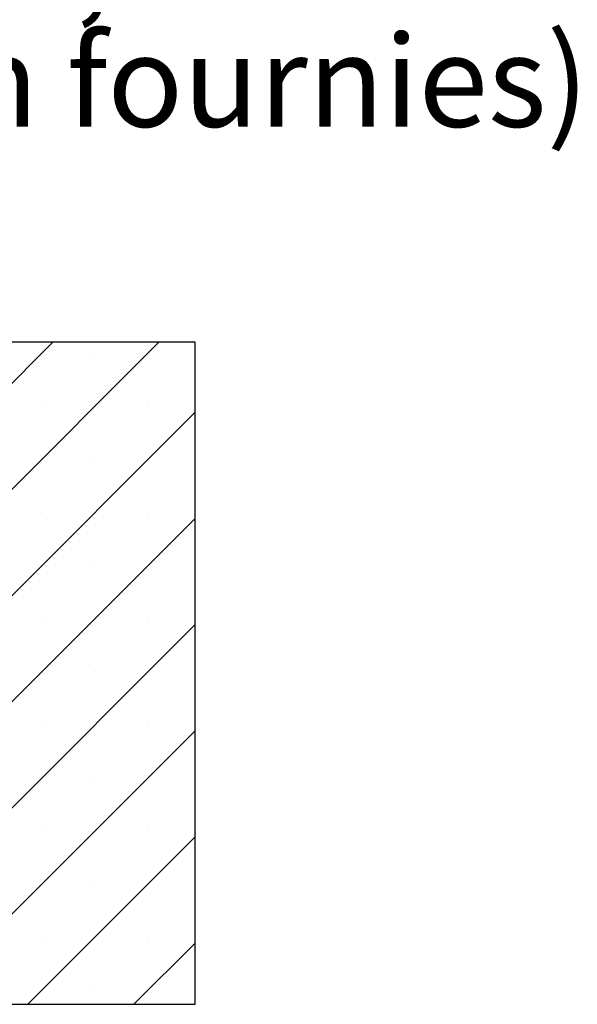
# Paper-space layout 'Feuille 1' of a CAD drawing. Extents: x 116 to 315, y -9 to 282.
# Drawn here: x 297 to 315, y 42 to 74 of the extents above; entities that cross this region are included whole.
import ezdxf

# ---------------------------------------------------------------- set-up
doc = ezdxf.new("R2010")
doc.units = 0
doc.linetypes.add('SLD-CONTINUE', pattern=[0])
doc.layers.get('0').update_dxf_attribs({"linetype": 'CONTINUOUS'})
doc.styles.add('SLDTEXTSTYLE0', font='TXT', dxfattribs={"width": 0.75})
doc.styles.add('SLDTEXTSTYLE1', font='TXT', dxfattribs={"width": 0.694444})

# ---------------------------------------------------------------- blocks, each defined once
blk = doc.blocks.new('SW_NOTE_3')
at = {"color": 0, "linetype": 'Continuous', "attachment_point": 2}
for s, insert, char_height, style in [('Vis', (13.758, 10.15), 2.9104, 'SLDTEXTSTYLE0'), ('Ø4,5 x 30', (13.601, 6.27), 2.9104, 'SLDTEXTSTYLE1'), ('(non fournies)', (13.706, 2.389), 2.91042, 'SLDTEXTSTYLE0')]:
    blk.add_mtext(s, dxfattribs=dict(at, insert=insert, char_height=char_height, style=style))
blk = doc.blocks.new('SW_HATCH_0')
at = {"color": 0, "linetype": 'SLD-CONTINUE'}
for p, q in [((72.279, 28.5), (61.795, 18.017)), ((75.646, 28.5), (61.795, 14.649)), ((73.617, 28.154), (73.617, 28.154)), ((76.795, 26.281), (61.795, 11.281)), ((71.933, 26.47), (71.933, 26.47)), ((75.301, 26.47), (75.301, 26.47)), ((73.617, 24.787), (73.617, 24.787)), ((76.795, 22.914), (61.795, 7.914)), ((71.933, 23.103), (71.933, 23.103)), ((75.301, 23.103), (75.301, 23.103)), ((73.617, 21.419), (73.617, 21.419)), ((71.933, 19.735), (71.933, 19.735)), ((75.301, 19.735), (75.301, 19.735)), ((76.795, 19.546), (64.749, 7.5)), ((73.617, 18.051), (73.617, 18.051)), ((71.933, 16.368), (71.933, 16.368)), ((75.301, 16.368), (75.301, 16.368)), ((76.795, 16.179), (68.117, 7.5)), ((73.617, 14.684), (73.617, 14.684)), ((76.795, 12.811), (71.484, 7.5)), ((71.933, 13), (71.933, 13)), ((75.301, 13), (75.301, 13)), ((73.617, 11.316), (73.617, 11.316)), ((71.933, 9.632), (71.933, 9.632)), ((76.795, 9.443), (74.852, 7.5)), ((75.301, 9.632), (75.301, 9.632)), ((73.617, 7.949), (73.617, 7.949))]:
    blk.add_line(p, q, dxfattribs=at)

psp = doc.layouts.new('Feuille 1')

# ---------------------------------------------------------------- linework, layer by layer
at = {"color": 7, "linetype": 'SLD-CONTINUE'}
for p, q in [((298.44992, 63.33352), (287.96646, 52.85006)), ((301.81752, 63.33352), (287.96646, 49.48247)), ((298.44992, 63.33352), (287.96646, 52.85006)), ((301.81752, 63.33352), (287.96646, 49.48247)), ((302.96646, 63.33352), (287.96646, 63.33352)), ((298.44992, 63.33352), (287.96646, 52.85006)), ((301.81752, 63.33352), (287.96646, 49.48247)), ((302.96646, 42.33352), (302.96646, 63.33352)), ((302.96646, 61.11487), (287.96646, 46.11487)), ((302.96646, 61.11487), (287.96646, 46.11487)), ((302.96646, 61.11487), (287.96646, 46.11487)), ((302.96646, 57.74728), (287.96646, 42.74728)), ((302.96646, 57.74728), (287.96646, 42.74728)), ((302.96646, 57.74728), (287.96646, 42.74728)), ((302.96646, 54.37968), (290.9203, 42.33352)), ((302.96646, 54.37968), (290.9203, 42.33352)), ((302.96646, 54.37968), (290.9203, 42.33352)), ((302.96646, 51.01208), (294.2879, 42.33352)), ((302.96646, 51.01208), (294.2879, 42.33352)), ((302.96646, 51.01208), (294.2879, 42.33352)), ((302.96646, 47.64449), (297.65549, 42.33352)), ((302.96646, 47.64449), (297.65549, 42.33352)), ((302.96646, 47.64449), (297.65549, 42.33352)), ((302.96646, 44.27689), (301.02309, 42.33352)), ((302.96646, 44.27689), (301.02309, 42.33352)), ((302.96646, 44.27689), (301.02309, 42.33352)), ((287.96646, 42.33352), (302.96646, 42.33352))]:
    psp.add_line(p, q, dxfattribs=at)

# ---------------------------------------------------------------- block references
at = {"color": 7, "linetype": 'Continuous'}
psp.add_blockref('SW_NOTE_3', (288.7232, 70.69093), dxfattribs=at)
at = {"color": 7, "linetype": 'SLD-CONTINUE'}
psp.add_blockref('SW_HATCH_0', (226.17117, 34.83352), dxfattribs=at)

doc.saveas('drawing.dxf')
